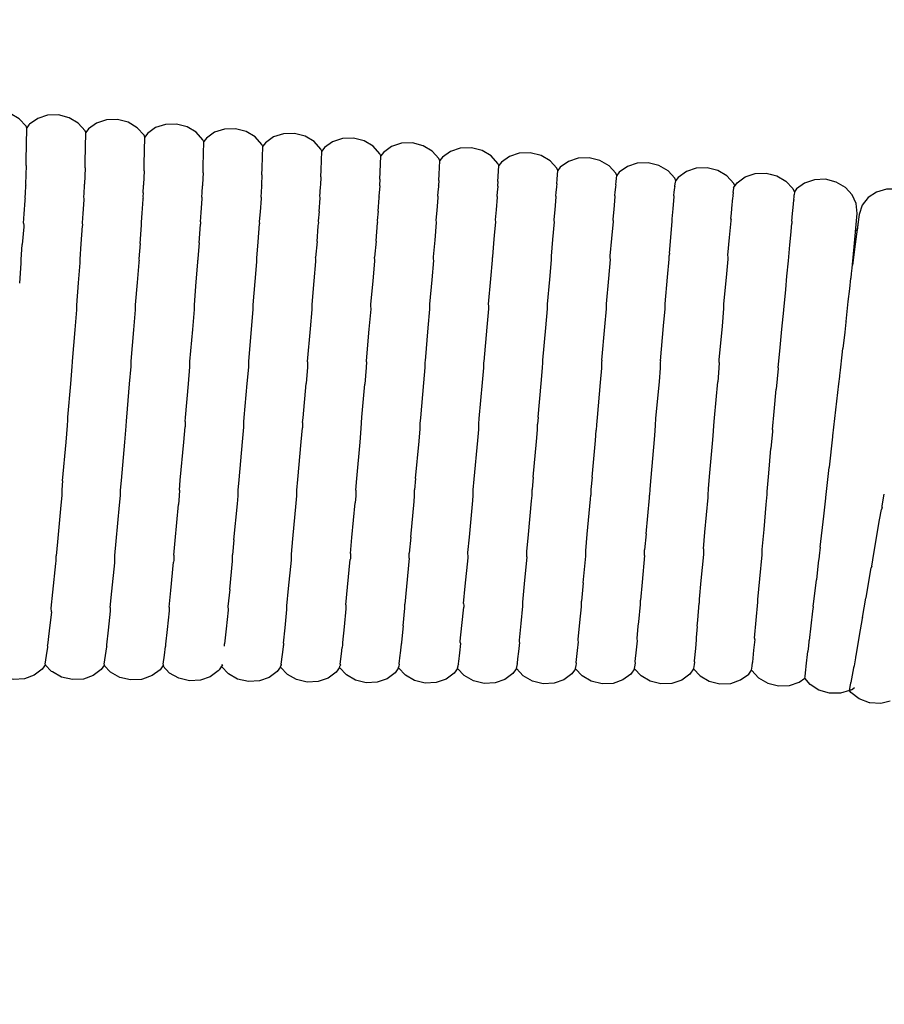
# Model space of a CAD drawing. Units: millimetres. Extents: x 500 to 6440, y 500 to 4700.
# Drawn here: x 4939 to 4991, y 1616 to 1675 of the extents above; entities that cross this region are included whole.
import ezdxf

# ---------------------------------------------------------------- set-up
doc = ezdxf.new("R2010")
doc.units = ezdxf.units.MM
doc.header["$PDMODE"] = 2
doc.header["$PDSIZE"] = 15
doc.layers.add('PAN-404', color=7, linetype='Continuous', true_color=0x8b8681)
doc.layers.add('PAN-7614', color=7, linetype='Continuous', true_color=0xae928c)
doc.styles.add('dim', font='simplex.shx', dxfattribs={"width": 0.7})
doc.dimstyles.new('MXM_DIM', dxfattribs={"dimtxt": 48, "dimasz": 6, "dimexe": 30, "dimexo": 0, "dimgap": 10, "dimtad": 0, "dimdec": 0, "dimzin": 11, "dimtxsty": 'dim', "dimblk": 'DOT', "dimcen": 3, "dimdle": 1.25, "dimclrd": 256, "dimclre": 256, "dimclrt": 256, "dimadec": 0, "dimazin": 0, "dimtfac": 1.25, "dimtdec": 0, "dimtix": 1, "dimtofl": 0, "dimtmove": 1, "dimatfit": 3, "dimldrblk": 'DOT', "dimfxl": 50, "dimfxlon": 1, "dimtolj": 1, "dimtzin": 0, "dimlwd": -1, "dimlwe": -1, "dimarcsym": 0})

# ---------------------------------------------------------------- blocks, each defined once
blk = doc.blocks.new('Gloria-Daybed_Left')
at = {"layer": 'PAN-404'}
for points in [[(1542.047, 336.182), (1542.053, 336.482), (1542.092, 338.446), (1542.042, 338.558), (1541.632, 339.013), (1541.086, 339.345), (1540.435, 339.518), (1539.765, 339.502), (1539.71, 339.489), (1539.109, 339.294), (1538.615, 338.947), (1538.482, 338.767)], [(1545.631, 336.025), (1545.639, 336.38), (1545.68, 338.174), (1545.629, 338.288), (1545.218, 338.743), (1544.672, 339.074), (1544.022, 339.246), (1543.351, 339.229), (1542.75, 339.033), (1542.255, 338.685), (1542.203, 338.637), (1542.081, 338.471)], [(1549.226, 336.253), (1549.267, 337.895), (1549.214, 338.014), (1548.802, 338.469), (1548.256, 338.799), (1547.605, 338.971), (1546.935, 338.954), (1546.334, 338.757), (1545.839, 338.408), (1545.675, 338.185)], [(1552.855, 337.616), (1552.801, 337.737), (1552.389, 338.192), (1551.842, 338.522), (1551.191, 338.693), (1550.521, 338.675), (1549.92, 338.477), (1549.426, 338.128), (1549.262, 337.905)], [(1556.388, 335.602), (1556.402, 336.033), (1556.443, 337.333), (1556.387, 337.457), (1555.974, 337.912), (1555.427, 338.241), (1554.776, 338.412), (1554.106, 338.393), (1553.505, 338.195), (1553.011, 337.844), (1552.851, 337.626)], [(1560.031, 337.045), (1559.972, 337.174), (1559.56, 337.627), (1559.012, 337.956), (1558.361, 338.126), (1557.691, 338.106), (1557.09, 337.908), (1556.597, 337.557), (1556.439, 337.341)], [(1563.578, 335.769), (1563.619, 336.756), (1563.559, 336.887), (1563.146, 337.34), (1562.598, 337.668), (1561.947, 337.838), (1561.277, 337.817), (1560.676, 337.618), (1560.183, 337.267), (1560.027, 337.052)], [(1552.802, 335.736), (1552.814, 336.147), (1552.855, 337.616)], [(1567.149, 335.266), (1567.167, 335.644), (1567.206, 336.462), (1567.145, 336.596), (1566.731, 337.049), (1566.183, 337.377), (1565.531, 337.545), (1564.861, 337.524), (1564.261, 337.324), (1563.769, 336.973), (1563.616, 336.763)], [(1570.735, 335.191), (1570.754, 335.511), (1570.794, 336.165), (1570.731, 336.302), (1570.317, 336.755), (1569.768, 337.082), (1569.116, 337.249), (1568.446, 337.228), (1567.846, 337.027), (1567.354, 336.675), (1567.204, 336.468)], [(1559.989, 335.901), (1560.031, 337.045)], [(1574.381, 335.864), (1574.317, 336.004), (1573.902, 336.456), (1573.353, 336.782), (1572.701, 336.949), (1572.031, 336.927), (1571.431, 336.726), (1570.94, 336.373), (1570.792, 336.169)], [(1577.969, 335.558), (1577.903, 335.703), (1577.488, 336.154), (1576.938, 336.48), (1576.286, 336.646), (1575.616, 336.623), (1575.017, 336.421), (1574.525, 336.068), (1574.38, 335.867)], [(1542.047, 336.181), (1542.013, 335.036), (1542.021, 334.999), (1542.017, 334.938), (1541.992, 334.484), (1541.978, 334.227)], [(1545.631, 336.025), (1545.598, 335.029)], [(1549.216, 335.848), (1549.226, 336.253)], [(1581.557, 335.25), (1581.489, 335.397), (1581.074, 335.848), (1580.524, 336.173), (1579.872, 336.338), (1579.202, 336.314), (1578.603, 336.112), (1578.112, 335.759), (1577.968, 335.56)], [(1585.145, 334.937), (1585.075, 335.088), (1584.659, 335.537), (1584.109, 335.861), (1583.457, 336.026), (1582.787, 336.002), (1582.188, 335.799), (1581.697, 335.445), (1581.557, 335.251)], [(1549.215, 335.847), (1549.185, 335.02)], [(1552.802, 335.735), (1552.773, 335.01)], [(1556.388, 335.602), (1556.361, 334.999), (1556.369, 334.969), (1556.366, 334.932), (1556.338, 334.529), (1556.322, 334.292), (1556.339, 334.219), (1556.335, 334.165), (1556.271, 333.35), (1556.226, 332.776), (1556.241, 332.629), (1556.24, 332.621)], [(1559.974, 335.474), (1559.948, 334.983)], [(1559.974, 335.475), (1559.989, 335.901)], [(1563.561, 335.347), (1563.578, 335.769)], [(1574.317, 335.06), (1574.34, 335.35), (1574.381, 335.864)], [(1577.906, 334.989), (1577.93, 335.202), (1577.969, 335.558)], [(1585.069, 334.809), (1585.061, 334.821), (1585.282, 335.128), (1585.772, 335.482), (1586.371, 335.685), (1587.041, 335.71), (1587.476, 335.601)], [(1587.041, 335.71), (1587.694, 335.546), (1588.244, 335.223), (1588.661, 334.774), (1588.763, 334.553)], [(1545.579, 334.166), (1545.562, 334.245), (1545.577, 334.496), (1545.603, 334.94)], [(1545.606, 334.994), (1545.598, 335.029)], [(1545.603, 334.94), (1545.606, 334.994)], [(1549.164, 334.505), (1549.191, 334.941), (1549.193, 334.986)], [(1549.185, 335.02), (1549.193, 334.987)], [(1552.641, 332.749), (1552.684, 333.314), (1552.747, 334.139), (1552.752, 334.203), (1552.735, 334.277), (1552.751, 334.518), (1552.778, 334.937), (1552.781, 334.979)], [(1552.773, 335.01), (1552.781, 334.979)], [(1559.857, 333.374), (1559.923, 334.188), (1559.926, 334.233), (1559.909, 334.304), (1559.926, 334.534), (1559.954, 334.925), (1559.956, 334.956)], [(1559.948, 334.983), (1559.956, 334.956)], [(1563.561, 335.346), (1563.538, 334.966), (1563.546, 334.941), (1563.544, 334.916), (1563.515, 334.535)], [(1567.105, 334.259), (1567.087, 334.326), (1567.105, 334.546), (1567.134, 334.902), (1567.136, 334.926)], [(1567.149, 335.266), (1567.127, 334.949)], [(1567.136, 334.926), (1567.127, 334.949)], [(1570.712, 334.93), (1570.721, 334.91), (1570.719, 334.886), (1570.69, 334.552), (1570.671, 334.337), (1570.688, 334.273), (1570.685, 334.238), (1570.618, 333.469), (1570.566, 332.874), (1570.58, 332.751), (1570.58, 332.741), (1570.581, 332.733), (1570.528, 332.129), (1570.489, 331.684)], [(1570.735, 335.191), (1570.712, 334.93)], [(1574.258, 334.338), (1574.277, 334.54), (1574.307, 334.871), (1574.308, 334.884)], [(1574.317, 335.059), (1574.3, 334.902)], [(1574.309, 334.884), (1574.3, 334.902)], [(1577.865, 334.285), (1577.847, 334.346), (1577.867, 334.542), (1577.897, 334.85), (1577.898, 334.863)], [(1577.906, 334.988), (1577.89, 334.879)], [(1577.898, 334.863), (1577.89, 334.879)], [(1581.432, 334.353), (1581.452, 334.544), (1581.483, 334.827), (1581.484, 334.84)], [(1581.493, 334.922), (1581.476, 334.854)], [(1581.484, 334.84), (1581.476, 334.854)], [(1581.493, 334.922), (1581.518, 335.049), (1581.557, 335.25)], [(1585.037, 334.531), (1585.068, 334.802), (1585.069, 334.809)], [(1592.267, 329.926), (1592.408, 331.453), (1592.534, 332.808), (1592.575, 333.258), (1592.523, 333.854), (1592.273, 334.394), (1591.857, 334.844), (1591.307, 335.168), (1590.655, 335.332), (1590.651, 335.333), (1589.981, 335.308), (1589.382, 335.106), (1588.891, 334.753), (1588.757, 334.567)], [(1541.978, 334.227), (1541.994, 334.147)], [(1545.573, 334.086), (1545.579, 334.166)], [(1548.98, 331.434), (1549.068, 332.543), (1549.07, 332.572), (1549.056, 332.721), (1549.098, 333.281), (1549.16, 334.116), (1549.165, 334.184)], [(1549.164, 334.505), (1549.149, 334.26), (1549.165, 334.184)], [(1563.445, 333.393), (1563.513, 334.215), (1563.516, 334.245)], [(1563.515, 334.535), (1563.498, 334.313)], [(1563.498, 334.313), (1563.516, 334.245)], [(1566.998, 332.735), (1566.986, 332.85), (1567.035, 333.436), (1567.102, 334.229), (1567.105, 334.259)], [(1574.164, 332.747), (1574.162, 332.778), (1574.16, 332.813), (1574.152, 332.891), (1574.204, 333.47), (1574.275, 334.268), (1574.276, 334.276), (1574.258, 334.338)], [(1577.739, 332.914), (1577.794, 333.505), (1577.865, 334.278), (1577.865, 334.285)], [(1581.321, 332.936), (1581.379, 333.541), (1581.449, 334.282), (1581.45, 334.294), (1581.432, 334.352)], [(1584.903, 332.951), (1584.933, 333.26), (1584.961, 333.548), (1585.025, 334.205), (1585.034, 334.295)], [(1585.037, 334.531), (1585.016, 334.351), (1585.033, 334.298)], [(1588.722, 334.099), (1588.738, 334.273), (1588.749, 334.397)], [(1588.759, 334.563), (1588.763, 334.553), (1588.749, 334.397)], [(1596.699, 331.343), (1596.806, 332.133), (1596.866, 332.581), (1596.838, 333.179), (1596.611, 333.728), (1596.213, 334.193), (1595.677, 334.538), (1595.031, 334.728), (1594.36, 334.73), (1593.753, 334.551), (1593.248, 334.218), (1592.884, 333.755), (1592.699, 333.189), (1592.638, 332.741), (1592.568, 332.215), (1592.496, 332.229), (1592.481, 332.232)], [(1541.888, 332.666), (1541.928, 333.226), (1541.987, 334.053), (1541.994, 334.147)], [(1545.482, 332.497), (1545.486, 332.544), (1545.471, 332.694), (1545.512, 333.256), (1545.573, 334.086)], [(1588.61, 332.795), (1588.652, 333.248), (1588.686, 333.619), (1588.727, 334.072)], [(1588.722, 334.099), (1588.727, 334.072)], [(1559.857, 333.374), (1559.811, 332.801), (1559.825, 332.66)], [(1563.446, 333.393), (1563.398, 332.824)], [(1541.889, 332.666), (1541.903, 332.515), (1541.898, 332.447), (1541.814, 331.369)], [(1545.33, 330.325), (1545.323, 330.474), (1545.396, 331.404), (1545.482, 332.497)], [(1552.564, 331.475), (1552.653, 332.578), (1552.655, 332.602)], [(1552.641, 332.749), (1552.655, 332.602)], [(1556.074, 330.455), (1556.069, 330.547), (1556.149, 331.522), (1556.24, 332.621)], [(1559.733, 331.553), (1559.812, 332.492), (1559.825, 332.655)], [(1563.32, 331.577), (1563.321, 331.59), (1563.412, 332.678), (1563.411, 332.691), (1563.41, 332.708)], [(1563.398, 332.824), (1563.41, 332.708)], [(1566.909, 331.636), (1566.909, 331.64), (1567, 332.705)], [(1567, 332.705), (1566.999, 332.718), (1566.998, 332.735)], [(1573.451, 323.862), (1573.456, 324.2), (1573.469, 324.338), (1573.644, 326.296), (1573.747, 327.448), (1573.746, 327.689), (1573.746, 327.744), (1573.879, 329.247), (1573.983, 330.426), (1573.982, 330.537), (1573.98, 330.654), (1574.07, 331.673), (1574.164, 332.747)], [(1577.565, 330.677), (1577.659, 331.728), (1577.752, 332.771)], [(1577.748, 332.836), (1577.739, 332.914)], [(1577.752, 332.771), (1577.75, 332.801), (1577.748, 332.836)], [(1581.157, 330.846), (1581.242, 331.787), (1581.334, 332.796)], [(1581.331, 332.85), (1581.321, 332.936)], [(1581.334, 332.796), (1581.333, 332.821), (1581.331, 332.85)], [(1584.82, 331.789), (1584.914, 332.811), (1584.912, 332.848), (1584.91, 332.89)], [(1584.903, 332.951), (1584.91, 332.89)], [(1588.392, 330.37), (1588.481, 331.342), (1588.535, 331.932), (1588.6, 332.639)], [(1588.598, 332.666), (1588.6, 332.639)], [(1588.61, 332.795), (1588.599, 332.666)], [(1592.638, 332.741), (1592.457, 331.393), (1592.284, 330.112)], [(1584.72, 330.713), (1584.82, 331.79)], [(1541.752, 330.224), (1541.752, 330.241), (1541.752, 330.263), (1541.743, 330.449), (1541.814, 331.369)], [(1548.979, 331.434), (1548.905, 330.498)], [(1552.564, 331.475), (1552.487, 330.522), (1552.492, 330.409)], [(1559.733, 331.553), (1559.651, 330.57)], [(1563.32, 331.578), (1563.236, 330.591)], [(1566.823, 330.578), (1566.821, 330.616), (1566.909, 331.64), (1566.91, 331.647)], [(1570.49, 331.684), (1570.398, 330.638)], [(1563.138, 329.157), (1563.241, 330.362), (1563.239, 330.449), (1563.238, 330.554), (1563.236, 330.591)], [(1566.824, 330.474), (1566.823, 330.578)], [(1570.398, 330.638), (1570.401, 330.581)], [(1570.403, 330.413), (1570.402, 330.49), (1570.401, 330.581)], [(1577.047, 324.332), (1577.229, 326.359), (1577.328, 327.455), (1577.327, 327.697), (1577.327, 327.752), (1577.466, 329.309), (1577.568, 330.448), (1577.566, 330.56), (1577.565, 330.677)], [(1580.901, 327.76), (1581.048, 329.377), (1581.147, 330.471), (1581.145, 330.575), (1581.143, 330.693), (1581.143, 330.699)], [(1581.157, 330.848), (1581.143, 330.699)], [(1584.723, 330.486), (1584.722, 330.608), (1584.72, 330.713)], [(1541.656, 329.021), (1541.752, 330.224)], [(1544.856, 323.952), (1544.861, 324.24), (1544.862, 324.275), (1545.021, 326.169), (1545.124, 327.388), (1545.124, 327.531), (1545.123, 327.681), (1545.233, 329.039), (1545.331, 330.247), (1545.331, 330.281), (1545.33, 330.325)], [(1548.812, 329.055), (1548.912, 330.271), (1548.911, 330.317), (1548.911, 330.375)], [(1548.905, 330.498), (1548.911, 330.376)], [(1552.28, 327.406), (1552.279, 327.569), (1552.279, 327.699), (1552.394, 329.09), (1552.494, 330.296)], [(1552.494, 330.297), (1552.493, 330.346), (1552.492, 330.408)], [(1555.857, 327.708), (1555.976, 329.128), (1556.076, 330.32), (1556.075, 330.38)], [(1556.075, 330.38), (1556.074, 330.455)], [(1559.556, 329.15), (1559.657, 330.342)], [(1559.657, 330.342), (1559.656, 330.412), (1559.655, 330.497), (1559.651, 330.57)], [(1566.596, 327.732), (1566.725, 329.226), (1566.826, 330.387), (1566.824, 330.474)], [(1570.304, 329.277), (1570.403, 330.413)], [(1584.621, 329.371), (1584.723, 330.486)], [(1588.307, 329.436), (1588.392, 330.37)], [(1587.776, 323.864), (1587.895, 325.097), (1588.003, 326.221), (1588.114, 327.367), (1588.12, 327.398), (1588.234, 328.638), (1588.307, 329.436)], [(1592.201, 329.345), (1592.23, 329.604), (1592.267, 329.926)], [(1548.598, 326.171), (1548.702, 327.396), (1548.701, 327.554), (1548.701, 327.689), (1548.812, 329.055)], [(1559.434, 327.715), (1559.556, 329.15)], [(1563.015, 327.722), (1563.138, 329.157)], [(1570.17, 327.447), (1570.17, 327.645), (1570.169, 327.741), (1570.304, 329.277)], [(1584.474, 327.763), (1584.621, 329.371)], [(1592.122, 328.662), (1592.197, 329.321)], [(1592.201, 329.345), (1592.197, 329.321)], [(1591.897, 326.683), (1592.036, 327.908), (1592.122, 328.662)], [(1555.858, 327.414), (1555.857, 327.591), (1555.857, 327.708)], [(1559.435, 327.421), (1559.435, 327.609), (1559.434, 327.715)], [(1563.016, 327.427), (1563.015, 327.637), (1563.015, 327.722)], [(1566.596, 327.647), (1566.596, 327.732)], [(1566.597, 327.436), (1566.596, 327.647)], [(1580.901, 327.697), (1580.901, 327.76)], [(1580.902, 327.464), (1580.901, 327.697)], [(1584.377, 326.409), (1584.474, 327.467), (1584.474, 327.723), (1584.474, 327.763)], [(1552.176, 326.196), (1552.28, 327.406)], [(1555.281, 320.249), (1555.287, 320.577), (1555.31, 320.839), (1555.491, 322.908), (1555.579, 323.913), (1555.585, 324.242), (1555.585, 324.247), (1555.755, 326.225), (1555.858, 327.414)], [(1559.333, 326.235), (1559.435, 327.421)], [(1562.911, 326.228), (1563.016, 327.427)], [(1566.314, 324.215), (1566.32, 324.287), (1566.497, 326.3), (1566.597, 327.436)], [(1570.072, 326.345), (1570.17, 327.447)], [(1580.615, 324.302), (1580.808, 326.427), (1580.902, 327.464)], [(1584.174, 324.184), (1584.189, 324.348), (1584.377, 326.41)], [(1591.897, 326.683), (1591.892, 326.646), (1591.823, 326.046), (1591.709, 325.041)], [(1548.436, 324.263), (1548.598, 326.171)], [(1551.914, 322.893), (1552.004, 323.925), (1552.01, 324.239), (1552.01, 324.252), (1552.176, 326.195)], [(1559.159, 324.232), (1559.161, 324.259), (1559.333, 326.235)], [(1562.736, 324.222), (1562.742, 324.296), (1562.911, 326.228)], [(1569.798, 322.98), (1569.877, 323.874), (1569.883, 324.208), (1569.887, 324.253), (1570.073, 326.346)], [(1591.516, 323.346), (1591.526, 323.395), (1591.562, 323.718), (1591.67, 324.659)], [(1591.67, 324.661), (1591.709, 325.041)], [(1548.338, 322.885), (1548.429, 323.938), (1548.435, 324.244), (1548.436, 324.263)], [(1559.159, 324.232), (1559.153, 323.902), (1559.065, 322.904)], [(1562.736, 324.222), (1562.73, 323.89), (1562.641, 322.883)], [(1565.729, 317.133), (1565.934, 319.407), (1566.001, 320.151), (1566.007, 320.486), (1566.038, 320.832), (1566.225, 322.945), (1566.308, 323.881), (1566.314, 324.215)], [(1577.046, 324.331), (1577.034, 324.195), (1577.028, 323.856), (1576.95, 322.978), (1576.757, 320.837), (1576.719, 320.409), (1576.713, 320.068)], [(1580.615, 324.303), (1580.605, 324.19), (1580.599, 323.851), (1580.526, 323.039), (1580.323, 320.793)], [(1584.174, 324.184), (1584.168, 323.843), (1584.093, 323.016)], [(1544.267, 316.996), (1544.478, 319.353), (1544.568, 320.36), (1544.573, 320.682), (1544.589, 320.86), (1544.765, 322.9), (1544.856, 323.952)], [(1573.182, 320.859), (1573.367, 322.921), (1573.451, 323.862)], [(1587.776, 323.864), (1587.775, 323.818), (1587.659, 322.574)], [(1548.139, 320.322), (1548.144, 320.645), (1548.163, 320.86), (1548.338, 322.884)], [(1551.715, 320.611), (1551.735, 320.838), (1551.914, 322.893)], [(1558.858, 320.545), (1558.883, 320.835), (1559.065, 322.904)], [(1562.351, 319.34), (1562.426, 320.182), (1562.432, 320.515), (1562.462, 320.858), (1562.641, 322.883)], [(1569.567, 320.122), (1569.573, 320.458), (1569.602, 320.778), (1569.798, 322.98)], [(1583.799, 319.484), (1583.847, 320.019), (1583.853, 320.364), (1583.895, 320.831), (1584.093, 323.016)], [(1590.665, 315.94), (1590.675, 315.99), (1590.882, 317.808), (1590.885, 317.834), (1591.094, 319.676), (1591.104, 319.728), (1591.226, 320.795), (1591.464, 322.885)], [(1591.464, 322.885), (1591.516, 323.346)], [(1587.43, 320.115), (1587.532, 321.214), (1587.659, 322.574)], [(1551.715, 320.611), (1551.71, 320.284)], [(1558.858, 320.545), (1558.852, 320.215)], [(1572.879, 317.216), (1573.074, 319.385), (1573.138, 320.094), (1573.144, 320.433)], [(1573.182, 320.859), (1573.144, 320.433)], [(1580.323, 320.793), (1580.287, 320.385), (1580.281, 320.043), (1580.232, 319.505), (1580.023, 317.198)], [(1548.05, 319.338), (1548.139, 320.321)], [(1551.626, 319.348), (1551.71, 320.284)], [(1554.685, 313.413), (1554.89, 315.605), (1554.934, 316.084), (1554.938, 316.429), (1554.995, 317.056), (1555.202, 319.364), (1555.281, 320.249)], [(1558.776, 319.362), (1558.852, 320.215)], [(1569.506, 319.443), (1569.567, 320.122)], [(1576.456, 317.22), (1576.657, 319.443), (1576.713, 320.068)], [(1587.43, 320.115), (1587.428, 319.996), (1587.334, 318.958)], [(1547.447, 312.138), (1547.444, 312.446), (1547.527, 313.329), (1547.733, 315.524), (1547.787, 316.093), (1547.79, 316.435), (1547.843, 317.022), (1548.05, 319.337)], [(1551.364, 316.431), (1551.418, 317.026), (1551.626, 319.348)], [(1558.466, 315.634), (1558.508, 316.082), (1558.512, 316.431), (1558.571, 317.08), (1558.776, 319.362)], [(1562.089, 316.436), (1562.152, 317.135), (1562.351, 319.341)], [(1568.915, 312.318), (1568.915, 312.356), (1568.913, 312.642), (1568.999, 313.576), (1569.205, 315.804), (1569.231, 316.093), (1569.236, 316.447), (1569.295, 317.099), (1569.506, 319.444)], [(1583.223, 312.85), (1583.317, 313.874), (1583.509, 315.984), (1583.524, 316.143), (1583.529, 316.506), (1583.598, 317.267), (1583.799, 319.485)], [(1587.044, 315.562), (1587.097, 316.161), (1587.099, 316.355), (1587.198, 317.453), (1587.334, 318.958)], [(1544.267, 316.996), (1544.217, 316.44), (1544.214, 316.101), (1544.158, 315.511), (1543.948, 313.279)], [(1565.729, 317.133), (1565.667, 316.44)], [(1572.879, 317.216), (1572.81, 316.461)], [(1576.456, 317.22), (1576.388, 316.473), (1576.383, 316.114)], [(1580.023, 317.198), (1579.959, 316.486), (1579.954, 316.126)], [(1551.364, 316.431), (1551.36, 316.087), (1551.311, 315.562)], [(1562.089, 316.436), (1562.085, 316.085), (1562.044, 315.646)], [(1565.662, 316.088), (1565.667, 316.44)], [(1572.806, 316.104), (1572.81, 316.461)], [(1558.18, 312.213), (1558.178, 312.529), (1558.265, 313.465), (1558.466, 315.634)], [(1561.759, 312.567), (1561.85, 313.547), (1562.044, 315.646)], [(1565.43, 313.574), (1565.63, 315.737), (1565.662, 316.088)], [(1572.493, 312.366), (1572.493, 312.392), (1572.492, 312.694), (1572.586, 313.72), (1572.776, 315.787), (1572.806, 316.104)], [(1576.074, 312.74), (1576.167, 313.758), (1576.361, 315.873), (1576.383, 316.114)], [(1579.738, 313.772), (1579.939, 315.965), (1579.954, 316.126)], [(1590.325, 312.956), (1590.54, 314.845), (1590.665, 315.94)], [(1594.087, 315.379), (1594.101, 315.464), (1594.224, 316.184)], [(1551.022, 312.47), (1551.105, 313.359), (1551.311, 315.562)], [(1586.545, 309.61), (1586.545, 309.63), (1586.543, 309.772), (1586.661, 311.039), (1586.797, 312.496), (1586.804, 312.575), (1586.804, 312.821), (1586.911, 314.036), (1587.044, 315.562)], [(1593.937, 314.615), (1594.046, 315.255)], [(1594.087, 315.379), (1594.046, 315.255)], [(1593.458, 311.806), (1593.588, 312.568), (1593.936, 314.614)], [(1543.948, 313.279), (1543.868, 312.425)], [(1554.685, 313.413), (1554.6, 312.497)], [(1565.43, 313.574), (1565.34, 312.601)], [(1579.738, 313.772), (1579.648, 312.79)], [(1575.921, 310.785), (1576.075, 312.412), (1576.075, 312.469), (1576.074, 312.74)], [(1579.649, 312.459), (1579.649, 312.55), (1579.648, 312.79)], [(1583.223, 312.85), (1583.224, 312.607), (1583.224, 312.515), (1583.076, 310.932), (1582.971, 309.801), (1582.972, 309.708), (1582.974, 309.607)], [(1590.325, 312.956), (1590.267, 312.44), (1590.258, 312.4), (1590.213, 312.002), (1590.096, 310.975)], [(1543.579, 309.253), (1543.677, 310.22), (1543.855, 311.963), (1543.871, 312.12)], [(1543.871, 312.12), (1543.868, 312.425)], [(1547.433, 311.997), (1547.447, 312.138)], [(1550.741, 309.317), (1550.841, 310.317), (1551.014, 312.053)], [(1551.022, 312.47), (1551.025, 312.159), (1551.014, 312.053)], [(1554.423, 310.376), (1554.595, 312.111), (1554.602, 312.184)], [(1554.602, 312.184), (1554.6, 312.497)], [(1557.907, 309.164), (1557.906, 309.223), (1557.903, 309.396), (1558.005, 310.437), (1558.175, 312.164), (1558.18, 312.213)], [(1561.487, 309.445), (1561.592, 310.523), (1561.757, 312.205)], [(1561.759, 312.566), (1561.761, 312.247), (1561.757, 312.206)], [(1565.342, 312.282), (1565.175, 310.564)], [(1565.342, 312.282), (1565.342, 312.294), (1565.34, 312.601)], [(1568.648, 309.542), (1568.748, 310.588), (1568.915, 312.318)], [(1572.493, 312.366), (1572.337, 310.73)], [(1579.649, 312.459), (1579.495, 310.821)], [(1547.159, 309.284), (1547.26, 310.277), (1547.433, 311.998)], [(1592.908, 308.687), (1593.109, 309.862), (1593.115, 309.901), (1593.423, 311.706)], [(1593.458, 311.806), (1593.423, 311.706)], [(1579.495, 310.821), (1579.393, 309.727)], [(1589.903, 309.354), (1589.905, 309.366), (1589.938, 309.661), (1590.096, 310.975)], [(1554.423, 310.376), (1554.321, 309.353), (1554.325, 309.174), (1554.326, 309.125), (1554.204, 307.998)], [(1565.175, 310.564), (1565.071, 309.49)], [(1572.337, 310.73), (1572.23, 309.607), (1572.232, 309.467), (1572.234, 309.363), (1572.129, 308.317), (1572.027, 307.294), (1572.029, 307.252), (1572.032, 307.207), (1572.039, 307.152), (1571.978, 306.615), (1571.927, 306.174), (1571.898, 305.911)], [(1575.921, 310.785), (1575.815, 309.666)], [(1575.819, 309.424), (1575.816, 309.548), (1575.815, 309.666)], [(1579.399, 309.482), (1579.396, 309.536), (1579.394, 309.636), (1579.393, 309.727)], [(1543.584, 309.033), (1543.451, 307.87), (1543.352, 307.006)], [(1543.584, 309.033), (1543.583, 309.048), (1543.579, 309.253)], [(1547.159, 309.284), (1547.164, 309.083), (1547.164, 309.061), (1547.036, 307.916), (1546.936, 307.027)], [(1550.745, 309.126), (1550.745, 309.09), (1550.619, 307.95), (1550.52, 307.05), (1550.526, 306.975), (1550.53, 306.922)], [(1550.74, 309.317), (1550.745, 309.126)], [(1557.688, 307.111), (1557.789, 308.052), (1557.907, 309.164)], [(1561.487, 309.444), (1561.49, 309.273), (1561.492, 309.21), (1561.378, 308.124), (1561.275, 307.152)], [(1564.962, 308.165), (1565.075, 309.254), (1565.074, 309.344), (1565.071, 309.49)], [(1568.447, 307.16), (1568.444, 307.198), (1568.442, 307.234), (1568.54, 308.198), (1568.652, 309.301)], [(1568.648, 309.542), (1568.65, 309.413), (1568.652, 309.301)], [(1575.568, 306.667), (1575.628, 307.205), (1575.617, 307.289), (1575.615, 307.319), (1575.614, 307.347), (1575.715, 308.373), (1575.81, 309.339), (1575.819, 309.42)], [(1579.294, 308.421), (1579.399, 309.482)], [(1582.84, 308.147), (1582.877, 308.525), (1582.977, 309.551)], [(1582.974, 309.607), (1582.977, 309.551)], [(1586.339, 307.426), (1586.442, 308.521), (1586.545, 309.61)], [(1589.903, 309.354), (1589.895, 309.328), (1589.865, 309.068), (1589.662, 307.284)], [(1579.195, 307.403), (1579.267, 308.146), (1579.294, 308.421)], [(1592.908, 308.687), (1592.883, 308.621), (1592.706, 307.581), (1592.516, 306.468)], [(1554.204, 307.998), (1554.104, 307.077)], [(1564.962, 308.165), (1564.862, 307.19), (1564.865, 307.142), (1564.868, 307.093)], [(1582.84, 308.144), (1582.776, 307.472)], [(1579.152, 306.713), (1579.211, 307.261)], [(1579.21, 307.261), (1579.196, 307.38), (1579.195, 307.392), (1579.195, 307.403)], [(1582.777, 307.452), (1582.792, 307.326), (1582.736, 306.792), (1582.659, 306.055)], [(1582.776, 307.472), (1582.776, 307.463), (1582.777, 307.452)], [(1586.339, 307.426), (1586.342, 307.371), (1586.343, 307.353), (1586.278, 306.69), (1586.206, 305.955)], [(1589.627, 306.981), (1589.653, 307.205), (1589.662, 307.284)], [(1543.208, 305.851), (1543.284, 306.364), (1543.362, 306.885), (1543.359, 306.922), (1543.352, 307.006)], [(1546.794, 305.841), (1546.871, 306.379), (1546.946, 306.902)], [(1546.936, 307.027), (1546.942, 306.945), (1546.946, 306.902)], [(1550.38, 305.834), (1550.457, 306.39), (1550.53, 306.922)], [(1554.114, 306.948), (1554.109, 307.008), (1554.104, 307.077)], [(1557.552, 305.838), (1557.629, 306.439), (1557.689, 306.906)], [(1557.688, 307.111), (1557.693, 307.047), (1557.698, 306.983)], [(1557.689, 306.909), (1557.698, 306.979)], [(1557.698, 306.983), (1557.698, 306.979)], [(1561.141, 305.85), (1561.219, 306.481), (1561.266, 306.861)], [(1561.284, 307.025), (1561.285, 307.017), (1561.265, 306.857)], [(1561.275, 307.152), (1561.28, 307.089), (1561.284, 307.025)], [(1564.806, 306.506), (1564.873, 307.055)], [(1564.873, 307.055), (1564.868, 307.093)], [(1568.447, 307.16), (1568.455, 307.097), (1568.389, 306.539), (1568.327, 306.012)], [(1575.447, 305.568), (1575.448, 305.574), (1575.484, 305.77), (1575.506, 305.892), (1575.487, 305.94), (1575.488, 305.949), (1575.568, 306.667)], [(1579.091, 305.923), (1579.072, 305.975), (1579.075, 306.006), (1579.152, 306.713)], [(1586.155, 305.482), (1586.167, 305.455), (1586.583, 305.007), (1587.133, 304.683), (1587.785, 304.519), (1587.789, 304.519), (1588.459, 304.544), (1589.058, 304.747), (1589.394, 304.99), (1589.405, 305.08), (1589.433, 305.331), (1589.45, 305.477), (1589.452, 305.481), (1589.479, 305.717), (1589.582, 306.617)], [(1589.627, 306.981), (1589.622, 306.968), (1589.582, 306.617)], [(1564.746, 305.819), (1564.732, 305.847), (1564.73, 305.854), (1564.729, 305.861), (1564.792, 306.395), (1564.806, 306.507)], [(1582.659, 306.055), (1582.656, 306.02), (1582.675, 305.965), (1582.655, 305.822), (1582.62, 305.582), (1582.618, 305.565)], [(1592.48, 306.26), (1592.465, 306.228), (1592.384, 305.752), (1592.361, 305.619)], [(1592.516, 306.468), (1592.48, 306.26)], [(1543.221, 305.819), (1543.025, 305.534), (1542.543, 305.169), (1541.949, 304.954), (1541.28, 304.916), (1540.625, 305.068), (1540.069, 305.383), (1539.644, 305.826), (1539.637, 305.837)], [(1543.221, 305.819), (1543.215, 305.833), (1543.208, 305.851)], [(1546.807, 305.807), (1546.607, 305.517), (1546.125, 305.154), (1545.53, 304.94), (1544.861, 304.903), (1544.207, 305.056), (1543.651, 305.37), (1543.599, 305.404), (1543.213, 305.807)], [(1550.394, 305.798), (1550.192, 305.506), (1549.708, 305.144), (1549.114, 304.931), (1549.062, 304.917), (1548.393, 304.881), (1547.738, 305.034), (1547.184, 305.35), (1546.782, 305.77)], [(1546.794, 305.841), (1546.801, 305.823), (1546.807, 305.807)], [(1553.981, 305.795), (1553.775, 305.5), (1553.726, 305.44), (1553.241, 305.078), (1552.645, 304.866), (1551.976, 304.831), (1551.322, 304.985), (1550.767, 305.301), (1550.352, 305.737)], [(1550.38, 305.834), (1550.386, 305.818), (1550.392, 305.801), (1550.394, 305.798)], [(1557.509, 305.679), (1557.31, 305.394), (1556.824, 305.032), (1556.229, 304.82), (1555.559, 304.786), (1554.905, 304.941), (1554.351, 305.258), (1553.929, 305.702), (1553.924, 305.713)], [(1553.981, 305.795), (1553.975, 305.803), (1553.971, 305.818), (1553.966, 305.833)], [(1561.098, 305.644), (1560.895, 305.353), (1560.409, 304.992), (1559.813, 304.781), (1559.144, 304.748), (1558.49, 304.904), (1557.936, 305.221), (1557.514, 305.666), (1557.508, 305.68), (1557.537, 305.739)], [(1557.538, 305.739), (1557.541, 305.746), (1557.568, 305.798)], [(1557.552, 305.838), (1557.556, 305.825), (1557.56, 305.811), (1557.568, 305.798)], [(1564.687, 305.611), (1564.482, 305.319), (1563.996, 304.959), (1563.399, 304.748), (1562.73, 304.715), (1562.076, 304.872), (1561.523, 305.191), (1561.102, 305.636), (1561.097, 305.647), (1561.121, 305.712)], [(1561.141, 305.85), (1561.144, 305.838), (1561.148, 305.824), (1561.157, 305.808), (1561.131, 305.74), (1561.121, 305.713)], [(1564.685, 305.615), (1564.691, 305.634), (1564.721, 305.735)], [(1568.274, 305.586), (1568.066, 305.29), (1567.579, 304.931), (1566.982, 304.721), (1566.313, 304.689), (1565.659, 304.847), (1565.106, 305.166), (1564.686, 305.612)], [(1564.721, 305.735), (1564.746, 305.819)], [(1568.27, 305.592), (1568.306, 305.736), (1568.33, 305.835)], [(1571.862, 305.574), (1571.646, 305.268), (1571.159, 304.909), (1570.562, 304.7), (1569.892, 304.669), (1569.239, 304.827), (1568.686, 305.147), (1568.27, 305.59)], [(1568.327, 306.013), (1568.311, 305.879)], [(1568.312, 305.875), (1568.33, 305.835)], [(1571.857, 305.581), (1571.894, 305.755), (1571.917, 305.865), (1571.9, 305.904)], [(1575.453, 305.561), (1575.233, 305.251), (1574.746, 304.893), (1574.148, 304.685), (1573.479, 304.655), (1572.826, 304.814), (1572.273, 305.135), (1571.857, 305.579)], [(1571.899, 305.908), (1571.9, 305.904)], [(1579.04, 305.553), (1578.818, 305.241), (1578.33, 304.884), (1577.732, 304.677), (1577.063, 304.647), (1576.41, 304.808), (1575.858, 305.128), (1575.447, 305.568)], [(1582.626, 305.556), (1582.397, 305.236), (1581.909, 304.88), (1581.311, 304.673), (1580.641, 304.645), (1579.989, 304.806), (1579.437, 305.128), (1579.033, 305.56), (1579.035, 305.574), (1579.069, 305.787), (1579.091, 305.923)], [(1582.618, 305.565), (1583.02, 305.133), (1583.571, 304.811), (1584.223, 304.65), (1584.893, 304.677), (1585.491, 304.882), (1585.98, 305.238), (1586.158, 305.486), (1586.185, 305.724), (1586.209, 305.935), (1586.209, 305.94)], [(1586.206, 305.955), (1586.209, 305.94)], [(1592.361, 305.619), (1592.199, 304.73)], [(1589.421, 305.009), (1589.394, 304.99)], [(1594.585, 303.584), (1594.005, 303.455), (1593.335, 303.501), (1593.331, 303.501), (1592.7, 303.733), (1592.188, 304.112), (1592.099, 304.232), (1591.57, 304.076), (1590.9, 304.077), (1590.254, 304.267), (1589.718, 304.611), (1589.394, 304.99)], [(1592.102, 304.233), (1592.168, 304.594), (1592.185, 304.684), (1592.192, 304.723)], [(1592.177, 304.255), (1592.102, 304.233)], [(1592.229, 304.29), (1592.177, 304.255)], [(1592.199, 304.73), (1592.192, 304.723)], [(1592.229, 304.29), (1592.418, 304.415)]]:
    blk.add_lwpolyline(points, dxfattribs=at)
blk = doc.blocks.new('_Dot')
at = {"color": 0, "linetype": 'ByBlock', "lineweight": -2}
blk.add_line((-0.5, 0), (-1, 0), dxfattribs=at)
at = {"color": 0, "linetype": 'ByBlock', "const_width": 0.5}
blk.add_lwpolyline([(-0.25, 0, 1), (0.25, 0, 1)], format="xyb", close=True, dxfattribs=at)
blk = doc.blocks.new('*D15')
at = {"layer": 'Defpoints', "color": 0, "transparency": 16777216}
for p in [(3342.335, 2165.331), (5303.148, 2165.331), (3397.104, 1330.451)]:
    blk.add_point(p, dxfattribs=at)
at = {"layer": 'PAN-7614', "transparency": 16777216}
for p, q in [((5253.148, 2165.331), (5333.148, 2165.331)), ((5303.148, 2159.331), (5303.148, 1801.091)), ((5303.148, 1336.451), (5303.148, 1694.691)), ((5253.148, 1330.451), (5333.148, 1330.451))]:
    blk.add_line(p, q, dxfattribs=at)
at = {"layer": 'PAN-7614', "transparency": 16777216, "xscale": 6, "yscale": 6, "zscale": 6}
for p, rotation in [((5303.148, 2165.331), 90), ((5303.148, 1330.451), 270)]:
    blk.add_blockref('_Dot', p, dxfattribs=dict(at, rotation=rotation))
at = {"layer": 'PAN-7614', "transparency": 16777216, "insert": (5303.148, 1747.891), "char_height": 48, "attachment_point": 5, "rotation": 90, "style": 'dim'}
blk.add_mtext('\\A1;835', dxfattribs=at)

msp = doc.modelspace()

# ---------------------------------------------------------------- block references
at = {"layer": 'PAN-404'}
msp.add_blockref('Gloria-Daybed_Left', (3397.104, 1330.451), dxfattribs=at)

# ---------------------------------------------------------------- dimensions: what is measured, and where the dimension line sits
at = {"layer": 'PAN-7614'}
dim = msp.add_linear_dim(base=(5303.148, 2165.331), p1=(3397.104, 1330.451), p2=(3342.335, 2165.331), angle=90, dimstyle='MXM_DIM', dxfattribs=at)
dim.commit()
dim.dimension.update_dxf_attribs({"geometry": '*D15', "text_midpoint": (5303.148, 1747.891)})

doc.saveas('drawing.dxf')
